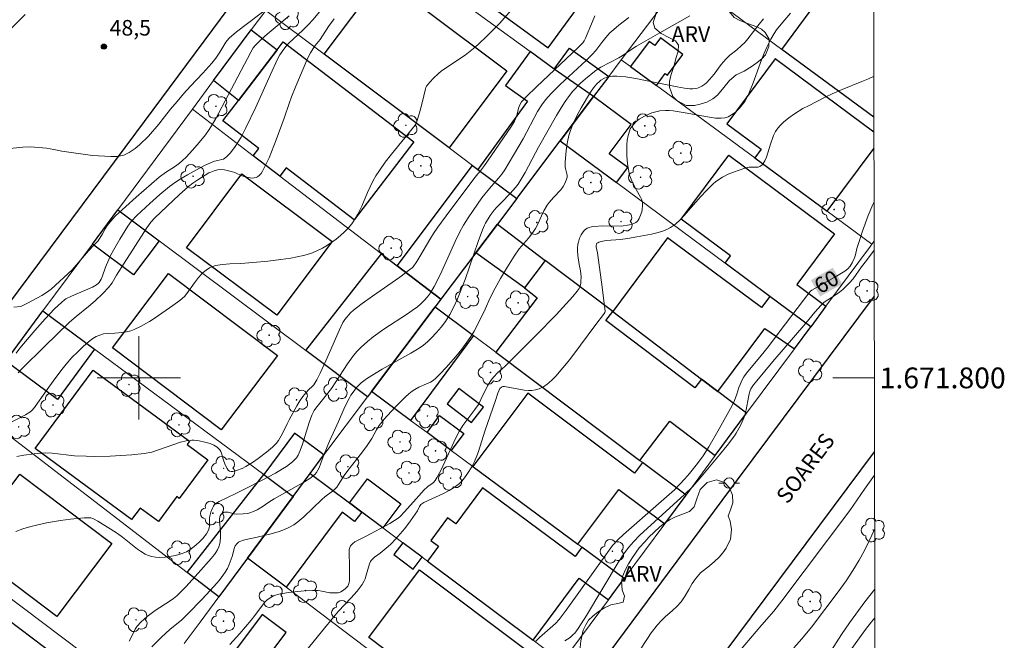
# Model space of a CAD drawing. Units: metres. Extents: x 278772 to 279288, y 1671564 to 1672128.
# Drawn here: x 279189 to 279283, y 1671775 to 1671834 of the extents above; entities that cross this region are included whole.
import ezdxf
from ezdxf.enums import TextEntityAlignment as Align

# ---------------------------------------------------------------- set-up
doc = ezdxf.new("R2010")
doc.units = ezdxf.units.M
doc.header["$MEASUREMENT"] = 0
for name, color, linetype, lineweight, true_color in [('Arvores_Isoladas', 7, 'Continuous', 18, 0x00ff33), ('Curvas_Intermediarias', 7, 'Continuous', 9, 0x783c14), ('Curvas_Mestras', 7, 'Continuous', 20, 0x783c14), ('Pto_Cotado', 7, 'Continuous', 9, 0x783c14), ('Topon_Curvas_Mestras', 7, 'Continuous', 9, 0x783c14), ('Topon_Pto_Cotado', 7, 'Continuous', 9, 0x783c14), ('Topon_Vegetacao', 7, 'Continuous', 9, 0x00ff33), ('Vegetacao', 7, 'Orla8', 9, 0x00ff33)]:
    doc.layers.add(name, color=color, linetype=linetype, lineweight=lineweight, true_color=true_color)
for name, color, linetype, lineweight in [('Edificacoes', 7, 'Continuous', 30), ('Malha_Coordenadas', 7, 'Continuous', 15), ('Muro_Grade', 8, 'Continuous', 20), ('Pavimentacao_Nao_Asfaltica_Mfio', 10, 'Continuous', 30), ('Poste', 7, 'Continuous', 9), ('Topon_Curvas_Mestras_Masc', 255, 'Continuous', 9), ('Topon_de_Vias', 7, 'Continuous', 9)]:
    doc.layers.add(name, color=color, linetype=linetype, lineweight=lineweight)
doc.styles.add('Arial', font='arial.ttf', dxfattribs={"height": 1.5})
doc.styles.get("Standard").update_dxf_attribs({"font": 'arial.ttf'})
doc.linetypes.add('Orla8', pattern='A,6,-0.5,["V",Standard,S=1,R=0,X=-0.5,Y=-1],-0.5,6,-0.5,["V",Standard,S=1,R=0,X=-0.5,Y=-1],-0.5', length=14)

# ---------------------------------------------------------------- blocks, each defined once
blk = doc.blocks.new('Cotas')
at = {"layer": 'Pto_Cotado'}
blk.add_hatch(color=256, dxfattribs=at).paths.add_polyline_path([(0, 0.24, 1), (0, -0.24, 1)])
at = {"layer": 'Pto_Cotado', "lineweight": -3}
blk.add_lwpolyline([(0, -0.24, -1), (0, 0.24, -1)], format="xyb", close=True, dxfattribs=at)
blk = doc.blocks.new('Arvore')
at = {"layer": 'Arvores_Isoladas'}
blk.add_lwpolyline([(-0.718, 0.493, 0.872324), (-0.722, -0.551, 0.862983), (0.284, -0.827, 0.900105), (0.89, 0.029, 0.863155), (0.262, 0.861, 0.882486)], format="xyb", close=True, dxfattribs=at)
blk.add_circle((0, 0), 0.0286, dxfattribs=at)
blk = doc.blocks.new('Poste')
at = {"layer": 'Poste'}
for points in [[(-0.5, 0), (-1, 0)], [(0.5, 0), (1, 0)]]:
    blk.add_lwpolyline(points, dxfattribs=at)
blk.add_lwpolyline([(0, 0.5, 1), (0, -0.5, 1)], format="xyb", close=True, dxfattribs=at)

msp = doc.modelspace()

# ---------------------------------------------------------------- linework, layer by layer
at = {"layer": 'Curvas_Intermediarias', "flags": 128}
for points, elevation in [([(279188.194, 1671802.363), (279188.565, 1671802.857), (279189.991, 1671804.561), (279190.99, 1671805.689), (279191.901, 1671806.629), (279192.576, 1671807.264), (279192.858, 1671807.5), (279192.995, 1671807.593), (279193.522, 1671807.85), (279194.216, 1671808.158), (279195.555, 1671808.711), (279195.928, 1671808.933), (279196.12, 1671809.096), (279196.201, 1671809.188), (279196.379, 1671809.5), (279196.473, 1671809.723), (279196.802, 1671810.65), (279197.108, 1671811.39), (279197.274, 1671811.754), (279197.549, 1671812.278), (279198.16, 1671813.334), (279198.932, 1671814.576), (279199.269, 1671815.042), (279199.812, 1671815.622), (279201.049, 1671816.78), (279202.006, 1671817.633), (279202.935, 1671818.391), (279203.51, 1671818.809), (279204.062, 1671819.163), (279204.675, 1671819.526), (279205.827, 1671820.177), (279206.369, 1671820.458), (279206.82, 1671820.659), (279207.282, 1671820.834), (279207.45, 1671820.881), (279207.972, 1671820.983), (279208.133, 1671821.037), (279208.277, 1671821.117), (279208.468, 1671821.272), (279208.813, 1671821.643), (279209.274, 1671822.262), (279209.562, 1671822.696), (279209.825, 1671823.147), (279210.261, 1671823.97), (279211.246, 1671826.024), (279212.654, 1671829.184), (279213.334, 1671830.646), (279213.553, 1671831.07), (279213.929, 1671831.61), (279214.147, 1671831.893), (279214.407, 1671832.179), (279215.755, 1671833.44), (279216.299, 1671833.985), (279216.717, 1671834.431), (279218.711, 1671836.843)], 51), ([(279212.824, 1671835.88), (279209.402, 1671833.266), (279208.681, 1671832.672), (279208.484, 1671832.455), (279208.357, 1671832.277), (279207.796, 1671831.324), (279207.396, 1671830.744), (279207.002, 1671830.25), (279206.163, 1671829.305), (279204.975, 1671828.044), (279204.306, 1671827.305), (279203.7, 1671826.579), (279203.05, 1671825.834), (279202.457, 1671825.096), (279201.925, 1671824.396), (279200.929, 1671823.244), (279200.049, 1671822.415), (279199.641, 1671822.059), (279199.065, 1671821.657), (279198.55, 1671821.408), (279197.918, 1671821.28), (279197.309, 1671821.278), (279195.546, 1671821.376), (279192.591, 1671821.801), (279191.839, 1671821.958), (279191.119, 1671822.083), (279189.573, 1671822.213), (279188.834, 1671822.193), (279187.308, 1671822.037)], 49), ([(279235.833, 1671835.396), (279234.668, 1671834.085), (279234.232, 1671833.627), (279233.448, 1671832.844), (279232.644, 1671832.083), (279232.175, 1671831.671), (279231.689, 1671831.282), (279231.356, 1671831.04), (279229.67, 1671829.916), (279229.065, 1671829.48), (279228.804, 1671829.268), (279228.314, 1671828.808), (279227.962, 1671828.444), (279227.803, 1671828.253), (279227.661, 1671828.053), (279227.595, 1671827.927), (279227.548, 1671827.792), (279227.245, 1671826.442), (279226.992, 1671825.498), (279226.734, 1671824.665), (279226.572, 1671824.292), (279224.282, 1671821.509), (279223.686, 1671820.733), (279223.121, 1671819.953), (279222.774, 1671819.416), (279222.49, 1671818.901), (279221.985, 1671817.835), (279221.424, 1671816.505), (279221.047, 1671815.751), (279220.773, 1671815.268), (279220.466, 1671814.81), (279220.133, 1671814.41), (279219.767, 1671814.035), (279219.381, 1671813.682), (279218.979, 1671813.348), (279218.557, 1671813.035), (279218.121, 1671812.749), (279217.66, 1671812.48), (279217.183, 1671812.236), (279216.693, 1671812.03), (279216.406, 1671811.93), (279215.82, 1671811.762), (279215.225, 1671811.625), (279214.611, 1671811.505), (279213.656, 1671811.372), (279212.412, 1671811.227), (279210.967, 1671811.089), (279209.809, 1671811.009), (279208.741, 1671810.964), (279208.057, 1671810.901), (279207.587, 1671810.841), (279207.358, 1671810.794), (279206.963, 1671810.659), (279206.793, 1671810.574), (279206.47, 1671810.366), (279206.173, 1671810.127), (279206.021, 1671809.981), (279205.744, 1671809.66), (279205.354, 1671809.149), (279204.615, 1671808.125), (279204.381, 1671807.84), (279204.212, 1671807.674), (279203.938, 1671807.448), (279203.283, 1671806.969), (279201.568, 1671805.776), (279201.029, 1671805.436), (279200.153, 1671804.941), (279199.551, 1671804.653), (279199.243, 1671804.531), (279198.811, 1671804.418), (279198.363, 1671804.357), (279197.693, 1671804.293), (279197.027, 1671804.278), (279196.593, 1671804.225), (279196.242, 1671804.119), (279195.902, 1671803.968), (279195.578, 1671803.79), (279195.316, 1671803.607), (279194.693, 1671803.058), (279194.155, 1671802.548), (279193.572, 1671801.951), (279193.005, 1671801.314), (279192.621, 1671800.834), (279192.031, 1671800.048), (279191.361, 1671799.118), (279190.273, 1671797.56), (279189.97, 1671797.156), (279189.721, 1671796.871), (279189.529, 1671796.713), (279189.102, 1671796.455), (279185.117, 1671794.41)], 53), ([(279189.071, 1671834.928), (279185.342, 1671831.221)], 48), ([(279188.285, 1671792.437), (279188.955, 1671792.567), (279189.93, 1671792.704), (279190.65, 1671792.773), (279190.999, 1671792.788), (279191.673, 1671792.753), (279193.831, 1671792.516), (279194.925, 1671792.46), (279195.785, 1671792.457), (279197.239, 1671792.49), (279198.277, 1671792.54), (279199.312, 1671792.615), (279200.511, 1671792.745), (279201.258, 1671792.861), (279204.001, 1671793.826), (279204.56, 1671793.952), (279204.922, 1671793.997), (279205.102, 1671794.004), (279205.282, 1671793.998), (279205.814, 1671793.938), (279206.344, 1671793.834), (279206.603, 1671793.764), (279206.854, 1671793.681), (279207.198, 1671793.535), (279207.522, 1671793.341), (279207.663, 1671793.224), (279207.782, 1671793.095), (279207.878, 1671792.939), (279207.946, 1671792.762), (279208.098, 1671792.186), (279208.315, 1671791.637), (279208.486, 1671791.281), (279208.59, 1671791.142), (279208.715, 1671791.048), (279208.86, 1671791.007), (279209.03, 1671791.008), (279209.404, 1671791.092), (279209.944, 1671791.289), (279210.293, 1671791.472), (279210.939, 1671791.874), (279211.484, 1671792.252), (279212.272, 1671792.846), (279212.842, 1671793.339), (279213.202, 1671793.706), (279213.415, 1671793.981), (279213.695, 1671794.439), (279213.95, 1671794.92), (279214.263, 1671795.597), (279214.454, 1671795.973), (279215.199, 1671797.319), (279215.475, 1671797.786), (279215.77, 1671798.204), (279216.087, 1671798.589), (279216.317, 1671798.844), (279216.702, 1671799.215), (279216.819, 1671799.346), (279216.92, 1671799.488), (279217.103, 1671799.806), (279217.433, 1671800.467), (279217.969, 1671801.639), (279218.667, 1671803.259), (279219.244, 1671804.544), (279219.625, 1671805.336), (279219.789, 1671805.608), (279220.355, 1671806.247), (279220.643, 1671806.517), (279220.91, 1671806.733), (279221.462, 1671807.145), (279222.469, 1671807.861), (279225.098, 1671809.7), (279226.062, 1671810.413), (279226.268, 1671810.587), (279226.366, 1671810.691), (279226.712, 1671811.176), (279227.023, 1671811.657), (279227.961, 1671813.315), (279228.323, 1671813.884), (279228.749, 1671814.506), (279229.886, 1671816.057), (279232.333, 1671819.288), (279232.58, 1671819.608), (279232.853, 1671819.914), (279233.243, 1671820.427), (279233.881, 1671821.34), (279235.821, 1671824.217), (279236.101, 1671824.672), (279236.223, 1671824.908), (279236.338, 1671825.244), (279236.456, 1671825.772), (279236.508, 1671825.943), (279236.632, 1671826.251), (279236.8, 1671826.534), (279237.226, 1671827.011), (279238.214, 1671827.977), (279242.227, 1671831.755), (279242.678, 1671832.203), (279242.819, 1671832.404), (279242.939, 1671832.663), (279243.599, 1671834.271), (279243.847, 1671834.828)], 54), ([(279199.081, 1671774.699), (279199.323, 1671775.171), (279199.642, 1671775.844), (279199.851, 1671776.146), (279200.231, 1671776.556), (279200.805, 1671777.061), (279201.576, 1671777.621), (279203.027, 1671778.551), (279203.329, 1671778.787), (279203.638, 1671779.06), (279204.508, 1671779.927), (279205.718, 1671781.238), (279206.956, 1671782.629), (279207.264, 1671783.006), (279207.404, 1671783.203), (279207.569, 1671783.476), (279207.704, 1671783.768), (279207.795, 1671784.07), (279207.828, 1671784.27), (279207.853, 1671784.681), (279207.848, 1671785.303), (279207.766, 1671786.207), (279207.764, 1671786.425), (279207.79, 1671786.632), (279207.823, 1671786.732), (279207.955, 1671786.926), (279208.042, 1671787.007), (279208.135, 1671787.067), (279208.23, 1671787.099), (279208.402, 1671787.105), (279208.584, 1671787.076), (279209.158, 1671786.925), (279209.348, 1671786.902), (279210.02, 1671786.918), (279210.464, 1671786.977), (279210.679, 1671787.026), (279211.026, 1671787.153), (279211.36, 1671787.326), (279211.852, 1671787.613), (279212.494, 1671788.049), (279213.023, 1671788.371), (279215.934, 1671790.022), (279216.541, 1671790.404), (279216.805, 1671790.601), (279216.924, 1671790.712), (279217.082, 1671790.906), (279217.213, 1671791.126), (279217.326, 1671791.355), (279217.506, 1671791.787), (279217.83, 1671792.669), (279218.319, 1671793.918), (279219.192, 1671795.817), (279219.701, 1671797.003), (279219.951, 1671797.535), (279220.208, 1671798.024), (279220.392, 1671798.33), (279220.687, 1671798.764), (279220.903, 1671799.035), (279221.13, 1671799.281), (279221.373, 1671799.513), (279221.631, 1671799.725), (279221.995, 1671799.98), (279223.405, 1671800.829), (279225.282, 1671801.906), (279226.139, 1671802.375), (279226.945, 1671802.863), (279227.357, 1671803.141), (279227.745, 1671803.455), (279228.111, 1671803.806), (279228.629, 1671804.364), (279229.07, 1671804.883), (279229.474, 1671805.431), (279229.899, 1671806.11), (279230.274, 1671806.818), (279230.632, 1671807.612), (279231.372, 1671809.455), (279232.621, 1671813.111), (279233.045, 1671814.236), (279233.226, 1671814.681), (279233.32, 1671814.871), (279233.778, 1671815.6), (279234.152, 1671816.127), (279234.382, 1671816.386), (279234.878, 1671816.874), (279235.684, 1671817.719), (279236.206, 1671818.322), (279236.45, 1671818.637), (279236.659, 1671818.94), (279237.137, 1671819.745), (279238.117, 1671821.638), (279238.411, 1671822.172), (279240.15, 1671825.217), (279240.606, 1671825.971), (279240.986, 1671826.562), (279241.385, 1671827.137), (279241.713, 1671827.563), (279242.46, 1671828.336), (279242.922, 1671828.77), (279243.789, 1671829.459), (279244.164, 1671829.726), (279244.423, 1671829.888), (279246.15, 1671830.767), (279246.452, 1671830.957), (279247.285, 1671831.549), (279247.844, 1671831.888), (279250.309, 1671833.3), (279252.981, 1671834.797)], 56), ([(279262.632, 1671835.073), (279261.739, 1671834.016), (279261.306, 1671833.462), (279261.069, 1671833.108), (279260.761, 1671832.563), (279260.396, 1671831.848), (279260.099, 1671831.208), (279259.851, 1671830.581), (279259.053, 1671828.361), (279258.574, 1671827.198), (279258.467, 1671826.978), (279258.245, 1671826.591), (279258.013, 1671826.255), (279257.754, 1671825.943), (279257.314, 1671825.53), (279256.987, 1671825.289), (279256.815, 1671825.188), (279256.638, 1671825.103), (279256.485, 1671825.05), (279256.325, 1671825.014), (279255.989, 1671824.979), (279255.449, 1671824.985), (279255.037, 1671825.033), (279254.11, 1671825.188), (279252.514, 1671825.496), (279251.365, 1671825.687), (279250.989, 1671825.714), (279250.618, 1671825.72), (279250.067, 1671825.673), (279249.694, 1671825.59), (279249.327, 1671825.472), (279248.971, 1671825.329), (279248.617, 1671825.166), (279248.111, 1671824.872), (279247.817, 1671824.64), (279247.549, 1671824.38), (279247.324, 1671824.089), (279247.236, 1671823.933), (279247.151, 1671823.734), (279247.03, 1671823.308), (279246.955, 1671822.866), (279246.908, 1671822.398), (279246.895, 1671821.895), (279246.913, 1671821.392), (279246.982, 1671820.589), (279247.06, 1671820.039), (279247.182, 1671819.502), (279247.26, 1671819.263), (279247.459, 1671818.799), (279247.797, 1671818.115), (279248.24, 1671817.371), (279248.33, 1671817.182), (279248.39, 1671816.986), (279248.418, 1671816.793), (279248.425, 1671816.592), (279248.385, 1671816.182), (279248.344, 1671815.982), (279248.239, 1671815.631), (279248.094, 1671815.311), (279248.001, 1671815.166), (279247.894, 1671815.039), (279247.773, 1671814.939), (279247.589, 1671814.841), (279247.385, 1671814.769), (279247.166, 1671814.716), (279246.354, 1671814.595), (279244.604, 1671814.617), (279243.725, 1671814.554), (279243.506, 1671814.521), (279243.298, 1671814.469), (279243.106, 1671814.392), (279242.968, 1671814.305), (279242.839, 1671814.192), (279242.722, 1671814.06), (279242.522, 1671813.765), (279242.365, 1671813.438), (279242.249, 1671813.06), (279242.21, 1671812.864), (279242.166, 1671812.473), (279242.163, 1671812.241), (279242.201, 1671811.774), (279242.33, 1671810.917), (279242.467, 1671810.299), (279242.506, 1671809.709), (279242.501, 1671809.274), (279242.479, 1671809.062), (279242.437, 1671808.857), (279242.389, 1671808.724), (279242.321, 1671808.596), (279242.146, 1671808.353), (279241.72, 1671807.829), (279240.102, 1671806.07), (279238.153, 1671804.073), (279235.634, 1671801.549), (279235.183, 1671801.11), (279234.499, 1671800.511), (279234.093, 1671800.067), (279233.832, 1671799.736), (279233.503, 1671799.232), (279232.89, 1671797.908), (279232.637, 1671797.431), (279232.31, 1671796.949), (279231.151, 1671795.423), (279230.794, 1671794.84), (279230.539, 1671794.364), (279230.278, 1671793.827), (279229.052, 1671791.168), (279228.683, 1671790.469), (279228.471, 1671790.132), (279228.352, 1671789.977), (279228.155, 1671789.805), (279227.817, 1671789.587), (279227.714, 1671789.504), (279227.432, 1671789.23), (279226.655, 1671788.388), (279225.535, 1671787.112), (279225.116, 1671786.68), (279224.914, 1671786.504), (279224.582, 1671786.281), (279224.12, 1671786.015), (279221.86, 1671784.783), (279221.034, 1671784.372), (279220.771, 1671784.224), (279220.539, 1671784.058), (279220.354, 1671783.864), (279220.271, 1671783.699), (279220.235, 1671783.505), (279220.265, 1671781.631), (279220.247, 1671780.535), (279220.214, 1671780.323), (279220.153, 1671780.126), (279220.077, 1671779.985), (279219.973, 1671779.85), (279219.85, 1671779.726), (279219.568, 1671779.516), (279219.424, 1671779.435), (279219.294, 1671779.383), (279219.153, 1671779.349), (279218.854, 1671779.322), (279218.365, 1671779.347), (279217.603, 1671779.508), (279217.236, 1671779.55), (279216.707, 1671779.56), (279215.882, 1671779.521), (279214.39, 1671779.363), (279213.844, 1671779.286), (279213.577, 1671779.232), (279213.136, 1671779.103), (279212.96, 1671779.031), (279212.622, 1671778.853), (279212.313, 1671778.637), (279212.071, 1671778.396), (279211.149, 1671777.148), (279210.785, 1671776.693), (279209.7, 1671775.431), (279208.734, 1671774.381)], 58), ([(279218.776, 1671834.537), (279218.224, 1671833.799), (279217.422, 1671832.548), (279216.953, 1671831.951), (279216.768, 1671831.684), (279216.492, 1671831.243), (279216.253, 1671830.788), (279215.101, 1671828.057), (279214.687, 1671827.033), (279214.439, 1671826.372), (279213.963, 1671824.987), (279213.195, 1671822.891), (279212.518, 1671821.15), (279212.25, 1671820.577), (279211.887, 1671819.88), (279211.747, 1671819.665), (279211.592, 1671819.477), (279211.418, 1671819.328), (279211.269, 1671819.259), (279211.096, 1671819.224), (279210.908, 1671819.217), (279210.52, 1671819.259), (279210.113, 1671819.355), (279209.891, 1671819.441), (279209.233, 1671819.742), (279209.008, 1671819.821), (279208.632, 1671819.924), (279208.248, 1671820), (279207.865, 1671820.026), (279207.548, 1671819.992), (279207.233, 1671819.91), (279206.93, 1671819.795), (279206.74, 1671819.707), (279206.372, 1671819.5), (279205.674, 1671819.056), (279205.2, 1671818.732), (279204.765, 1671818.403), (279203.874, 1671817.609), (279201.531, 1671815.38), (279201.154, 1671814.964), (279200.779, 1671814.441), (279198.585, 1671811.016), (279197.866, 1671809.866), (279197.432, 1671809.125), (279197.083, 1671808.68), (279196.536, 1671808.105), (279195.808, 1671807.423), (279195.164, 1671806.867), (279193.972, 1671805.917), (279193.341, 1671805.349), (279190.935, 1671803.024), (279188.771, 1671800.9), (279188.386, 1671800.493)], 52), ([(279201.255, 1671774.14), (279202.168, 1671775.058), (279202.995, 1671775.8), (279204.118, 1671776.741), (279204.678, 1671777.275), (279206.085, 1671778.717), (279206.868, 1671779.553), (279207.514, 1671780.27), (279207.736, 1671780.533), (279208.082, 1671780.994), (279208.312, 1671781.327), (279208.515, 1671781.674), (279208.686, 1671782.051), (279208.967, 1671782.837), (279209.193, 1671783.694), (279209.265, 1671783.848), (279209.407, 1671784.04), (279209.594, 1671784.204), (279209.697, 1671784.27), (279210.053, 1671784.407), (279210.31, 1671784.475), (279211.369, 1671784.688), (279212.724, 1671784.999), (279213.5, 1671785.234), (279214.002, 1671785.415), (279214.484, 1671785.634), (279214.902, 1671785.884), (279215.299, 1671786.172), (279215.867, 1671786.639), (279217.58, 1671788.308), (279217.892, 1671788.574), (279218.615, 1671789.104), (279218.867, 1671789.323), (279219.021, 1671789.482), (279219.206, 1671789.737), (279219.738, 1671790.619), (279220.084, 1671791.082), (279221.416, 1671792.767), (279221.946, 1671793.49), (279222.385, 1671794.16), (279222.861, 1671795.005), (279223.118, 1671795.414), (279223.599, 1671796.026), (279224.623, 1671797.168), (279225.634, 1671798.181), (279225.969, 1671798.484), (279226.263, 1671798.72), (279226.516, 1671798.889), (279226.914, 1671799.113), (279227.666, 1671799.425), (279228.032, 1671799.598), (279228.28, 1671799.757), (279228.514, 1671799.939), (279228.997, 1671800.414), (279229.513, 1671800.976), (279230.463, 1671802.071), (279231.041, 1671802.769), (279231.701, 1671803.65), (279231.978, 1671804.063), (279232.234, 1671804.488), (279232.713, 1671805.407), (279233.29, 1671806.61), (279233.786, 1671807.692), (279234.243, 1671808.613), (279234.758, 1671809.544), (279235.448, 1671810.684), (279236.081, 1671811.69), (279236.563, 1671812.395), (279237.443, 1671813.434), (279237.865, 1671813.992), (279238.128, 1671814.377), (279238.352, 1671814.767), (279238.706, 1671815.569), (279238.936, 1671816.049), (279239.242, 1671816.593), (279239.435, 1671816.857), (279239.86, 1671817.358), (279240.56, 1671818.097), (279240.785, 1671818.416), (279240.98, 1671818.753), (279241.122, 1671819.104), (279241.161, 1671819.282), (279241.165, 1671819.448), (279241.139, 1671819.617), (279241.001, 1671820.135), (279240.977, 1671820.308), (279240.974, 1671820.707), (279241.037, 1671821.509), (279241.106, 1671822.106), (279241.207, 1671822.698), (279241.349, 1671823.306), (279241.467, 1671823.705), (279241.624, 1671824.133), (279241.821, 1671824.59), (279242.146, 1671825.263), (279242.517, 1671825.954), (279243.421, 1671827.476), (279243.701, 1671827.879), (279244.03, 1671828.276), (279244.277, 1671828.511), (279244.411, 1671828.612), (279244.692, 1671828.781), (279244.997, 1671828.913), (279245.313, 1671828.995), (279245.52, 1671829.018), (279245.944, 1671829.019), (279246.827, 1671828.938), (279247.789, 1671828.785), (279248.88, 1671828.578), (279251.763, 1671827.978), (279252.454, 1671827.854), (279252.972, 1671827.797), (279253.261, 1671827.791), (279253.54, 1671827.828), (279253.691, 1671827.87), (279253.99, 1671827.989), (279254.134, 1671828.064), (279254.399, 1671828.241), (279254.563, 1671828.381), (279254.866, 1671828.696), (279255.29, 1671829.204), (279255.98, 1671830.138), (279256.423, 1671830.66), (279256.82, 1671831.041), (279257.479, 1671831.559), (279257.904, 1671831.927), (279258.286, 1671832.294), (279258.558, 1671832.602), (279259.646, 1671834.02), (279260.044, 1671834.508)], 57), ([(279270.658, 1671828.989), (279270.62, 1671828.97), (279270.143, 1671828.755), (279269.496, 1671828.483), (279267.614, 1671827.734), (279266.648, 1671827.313), (279265.985, 1671827.001), (279264.359, 1671826.173), (279263.842, 1671825.891), (279263.027, 1671825.379), (279262.478, 1671824.997), (279261.959, 1671824.583), (279261.68, 1671824.309), (279261.431, 1671824.002), (279261.215, 1671823.676), (279261.021, 1671823.292), (279260.712, 1671822.479), (279260.333, 1671821.226), (279260.168, 1671820.858), (279260.004, 1671820.599), (279259.907, 1671820.485), (279259.801, 1671820.389), (279259.685, 1671820.319), (279259.53, 1671820.271), (279259.359, 1671820.254), (279258.813, 1671820.264), (279258.636, 1671820.246), (279258.261, 1671820.159), (279257.707, 1671819.984), (279257.166, 1671819.792), (279256.64, 1671819.575), (279256.108, 1671819.296), (279255.756, 1671819.08), (279255.425, 1671818.838), (279255.208, 1671818.653), (279254.591, 1671818.055), (279253.985, 1671817.41), (279252.425, 1671815.615), (279252.053, 1671815.213), (279251.577, 1671814.779), (279251.12, 1671814.456), (279250.818, 1671814.289), (279250.364, 1671814.111), (279249.792, 1671813.95), (279249.266, 1671813.83), (279247.869, 1671813.555), (279246.963, 1671813.396), (279246.316, 1671813.313), (279244.935, 1671813.199), (279244.596, 1671813.148), (279244.234, 1671813.053), (279244.124, 1671813.002), (279244.036, 1671812.939), (279243.979, 1671812.863), (279243.95, 1671812.746), (279243.953, 1671812.612), (279244.077, 1671812.013), (279244.524, 1671808.728), (279244.815, 1671806.378), (279244.798, 1671806.29), (279244.662, 1671806.092), (279243.916, 1671805.121), (279242.459, 1671803.142), (279241.427, 1671801.772), (279240.072, 1671800.172), (279239.756, 1671799.838), (279239.426, 1671799.521), (279239.26, 1671799.383), (279238.89, 1671799.145), (279238.492, 1671798.958), (279238.13, 1671798.838), (279237.792, 1671798.79), (279237.447, 1671798.783), (279237.052, 1671798.813), (279235.156, 1671799.175), (279234.987, 1671799.168), (279234.849, 1671799.11), (279234.713, 1671798.966), (279234.607, 1671798.771), (279234.522, 1671798.542), (279234.299, 1671797.815), (279233.276, 1671794.865), (279232.643, 1671792.917), (279232.492, 1671792.5), (279232.264, 1671791.966), (279231.996, 1671791.452), (279231.598, 1671790.809), (279231.306, 1671790.399), (279231.045, 1671790.083), (279230.813, 1671789.86), (279230.434, 1671789.56), (279230.14, 1671789.363), (279229.834, 1671789.183), (279229.285, 1671788.894), (279227.403, 1671788.01), (279227.103, 1671787.812), (279227.031, 1671787.732), (279226.976, 1671787.636), (279226.789, 1671787.213), (279226.13, 1671786.26), (279225.556, 1671785.53), (279224.682, 1671784.51), (279224.241, 1671784.041), (279223.961, 1671783.784), (279223.201, 1671783.159), (279222.661, 1671782.756), (279222.345, 1671782.454), (279222.273, 1671782.353), (279222.169, 1671782.121), (279221.999, 1671781.569), (279221.867, 1671781.021), (279221.746, 1671780.671), (279221.659, 1671780.491), (279221.454, 1671780.143), (279220.995, 1671779.499), (279220.385, 1671778.807), (279219.199, 1671777.561), (279218.878, 1671777.193), (279217.552, 1671775.598), (279214.598, 1671771.969)], 59), ([(279240.95, 1671774.718), (279241.458, 1671775.052), (279241.766, 1671775.319), (279241.905, 1671775.464), (279242.241, 1671775.901), (279243.039, 1671777.162), (279246.091, 1671782.264), (279246.684, 1671783.165), (279247.102, 1671783.719), (279247.549, 1671784.241), (279248.173, 1671784.88), (279252.456, 1671788.778), (279253.229, 1671789.524), (279253.907, 1671790.302), (279255.814, 1671792.59), (279256.549, 1671793.508), (279257.256, 1671794.444), (279257.418, 1671794.692), (279257.837, 1671795.429), (279258.012, 1671795.781), (279258.193, 1671796.235), (279258.292, 1671796.546), (279258.386, 1671796.914), (279258.622, 1671798.147), (279258.672, 1671798.483), (279258.757, 1671798.802), (279258.831, 1671798.946), (279259.102, 1671799.342), (279259.397, 1671799.727), (279260.946, 1671801.564), (279264.122, 1671805.276), (279264.977, 1671806.311), (279265.579, 1671806.996), (279265.837, 1671807.238), (279265.966, 1671807.334), (279266.664, 1671807.748), (279267.364, 1671808.231), (279267.689, 1671808.5), (279267.985, 1671808.809), (279268.294, 1671809.117), (279268.653, 1671809.535), (279269.482, 1671810.689), (279269.959, 1671811.304), (279270.69, 1671812.286)], 61), ([(279256.076, 1671771.778), (279259.9, 1671776.268), (279261.048, 1671777.587), (279261.811, 1671778.553), (279268.341, 1671787.253), (279269.757, 1671789.3), (279270.73, 1671790.659)], 62), ([(279270.74, 1671785.478), (279270.179, 1671784.281), (279269.755, 1671783.408), (279269.243, 1671782.465), (279268.651, 1671781.488), (279268.002, 1671780.501), (279267.219, 1671779.419), (279264.647, 1671776.038), (279263.746, 1671774.915), (279262.969, 1671774.06)], 63), ([(279270.751, 1671779.7), (279269.802, 1671778.485), (279268.305, 1671776.462), (279267.545, 1671775.34), (279266.292, 1671773.36)], 64)]:
    msp.add_lwpolyline(points, dxfattribs=dict(at, elevation=elevation))
at = {"layer": 'Curvas_Mestras', "flags": 128}
for points, elevation in [([(279214.44, 1671834.801), (279212.347, 1671833.061), (279211.784, 1671832.553), (279211.187, 1671831.975), (279211.004, 1671831.741), (279210.757, 1671831.31), (279208.602, 1671827.182), (279207.402, 1671824.953), (279207.085, 1671824.411), (279206.751, 1671823.891), (279206.399, 1671823.382), (279206.126, 1671823.022), (279205.61, 1671822.4), (279205.139, 1671821.867), (279204.57, 1671821.263), (279204.154, 1671820.866), (279203.906, 1671820.659), (279203.519, 1671820.368), (279202.569, 1671819.765), (279201.947, 1671819.307), (279199.744, 1671817.373), (279197.773, 1671815.58), (279197.295, 1671815.066), (279196.972, 1671814.655), (279196.772, 1671814.336), (279196.495, 1671813.841), (279196.075, 1671813.174), (279195.666, 1671812.766), (279195.165, 1671812.212), (279194.596, 1671811.537), (279193.593, 1671810.404), (279191.575, 1671808.544), (279191.11, 1671808.206), (279190.664, 1671807.926), (279189.288, 1671807.173), (279188.656, 1671806.879), (279187.999, 1671806.801)], 50), ([(279247.109, 1671834.645), (279246.153, 1671833.903), (279245.668, 1671833.506), (279245.29, 1671833.162), (279244.884, 1671832.719), (279244.51, 1671832.258), (279243.946, 1671831.474), (279243.59, 1671831.083), (279243.006, 1671830.514), (279240.499, 1671828.199), (279239.642, 1671827.342), (279239.105, 1671826.741), (279238.744, 1671826.253), (279238.335, 1671825.611), (279236.959, 1671822.998), (279236.022, 1671821.403), (279235.17, 1671819.998), (279234.888, 1671819.586), (279234.586, 1671819.19), (279233.71, 1671818.221), (279232.973, 1671817.304), (279232.129, 1671816.111), (279231.657, 1671815.402), (279231.208, 1671814.679), (279230.862, 1671814.044), (279230.405, 1671813.103), (279229.14, 1671810.262), (279228.821, 1671809.584), (279228.4, 1671808.775), (279228.024, 1671808.192), (279227.734, 1671807.807), (279227.422, 1671807.439), (279227.109, 1671807.12), (279226.792, 1671806.849), (279226.29, 1671806.472), (279225.837, 1671806.155), (279223.549, 1671804.674), (279222.537, 1671803.96), (279221.974, 1671803.498), (279221.37, 1671802.948), (279220.985, 1671802.565), (279220.622, 1671802.146), (279220.048, 1671801.36), (279218.948, 1671799.619), (279218.518, 1671798.987), (279218.051, 1671798.378), (279217.256, 1671797.426), (279217.01, 1671797.102), (279216.862, 1671796.876), (279216.641, 1671796.419), (279216.378, 1671795.713), (279215.729, 1671793.632), (279215.515, 1671793.033), (279215.323, 1671792.585), (279215.155, 1671792.317), (279215.037, 1671792.18), (279214.77, 1671791.928), (279214.208, 1671791.496), (279213.816, 1671791.247), (279213.128, 1671790.855), (279211.8, 1671790.143), (279210.337, 1671789.385), (279209.333, 1671788.882), (279207.715, 1671788.13), (279207.402, 1671787.936), (279207.276, 1671787.814), (279207.166, 1671787.658), (279207.075, 1671787.483), (279206.936, 1671787.099), (279206.837, 1671786.706), (279206.809, 1671786.523), (279206.795, 1671785.772), (279206.768, 1671785.59), (279206.693, 1671785.352), (279206.514, 1671785.018), (279206.144, 1671784.564), (279205.82, 1671784.23), (279205.478, 1671783.917), (279205.196, 1671783.684), (279204.897, 1671783.471), (279204.582, 1671783.29), (279204.413, 1671783.212), (279204.061, 1671783.083), (279203.517, 1671782.934), (279202.935, 1671782.815), (279202.542, 1671782.765), (279201.973, 1671782.74), (279201.599, 1671782.756), (279201.235, 1671782.815), (279200.912, 1671782.92), (279200.599, 1671783.067), (279200.148, 1671783.332), (279199.858, 1671783.545), (279198.436, 1671784.679), (279197.95, 1671785.03), (279197.256, 1671785.496), (279196.063, 1671786.222), (279195.627, 1671786.457), (279195.377, 1671786.548), (279195.126, 1671786.557), (279194.75, 1671786.538), (279193.42, 1671786.414), (279192.459, 1671786.293), (279191.114, 1671786.068), (279189.608, 1671785.714), (279188.835, 1671785.483), (279188.191, 1671785.244)], 55), ([(279270.681, 1671816.916), (279270.556, 1671816.686), (279270.115, 1671815.608), (279269.569, 1671814.116), (279269.262, 1671813.199), (279269.024, 1671812.437), (279268.888, 1671811.833), (279268.797, 1671811.541), (279268.572, 1671811.052), (279268.384, 1671810.75), (279268.151, 1671810.492), (279267.867, 1671810.278), (279267.058, 1671809.783), (279264.702, 1671808.441), (279264.552, 1671808.327), (279264.39, 1671808.134), (279261.661, 1671804.52), (279260.519, 1671803.032), (279259.833, 1671802.163), (279258.403, 1671800.45), (279258.153, 1671800.103), (279257.994, 1671799.814), (279257.8, 1671799.355), (279257.692, 1671799.073), (279257.484, 1671798.423), (279257.253, 1671797.826), (279257.122, 1671797.535), (279256.88, 1671797.07), (279255.773, 1671795.088), (279254.794, 1671793.387), (279254.24, 1671792.523), (279253.696, 1671791.773), (279252.933, 1671790.818), (279252.496, 1671790.306), (279251.482, 1671789.252), (279249.97, 1671787.899), (279246.579, 1671784.934), (279246.078, 1671784.462), (279245.541, 1671783.901), (279241.077, 1671777.678), (279240.403, 1671776.768), (279240.043, 1671776.373), (279238.5, 1671775.031), (279238.164, 1671774.691)], 60), ([(279268.132, 1671773.413), (279269.866, 1671775.801), (279270.445, 1671776.542), (279270.756, 1671776.928)], 65)]:
    msp.add_lwpolyline(points, dxfattribs=dict(at, elevation=elevation))
at = {"layer": 'Edificacoes', "flags": 128}
for points in [[(279237.669, 1671846.114), (279228.688, 1671852.692), (279225.276, 1671848.034), (279225.39, 1671846.278), (279228.18, 1671844.234), (279226.118, 1671841.419), (279239.338, 1671831.737), (279244.349, 1671838.578), (279236.409, 1671844.394)], [(279221.841, 1671836.504), (279221.408, 1671836.829), (279220.668, 1671837.383), (279221.588, 1671838.612), (279220.55, 1671839.39), (279222.688, 1671842.243), (279229.467, 1671837.311), (279228.297, 1671835.747), (279227.911, 1671836.037), (279227.463, 1671835.439), (279235.361, 1671829.522), (279229.819, 1671822.124), (279217.809, 1671831.121)], [(279210.79, 1671833.467), (279213.298, 1671831.542), (279209.581, 1671826.687), (279207.173, 1671828.58)], [(279213.56, 1671819.41), (279211.004, 1671821.367), (279211.527, 1671822.05), (279208.062, 1671824.703), (279209.581, 1671826.687), (279213.298, 1671831.542), (279213.886, 1671832.311), (279226.447, 1671822.695), (279220.7, 1671815.189), (279214.161, 1671820.195)], [(279247.262, 1671829.937), (279249.748, 1671828.108), (279250.607, 1671829.274), (279250.834, 1671829.106), (279252.307, 1671831.109), (279250.153, 1671832.694), (279249.604, 1671831.947), (279249.044, 1671832.359)], [(279236.336, 1671817.242), (279240.518, 1671822.798), (279243.721, 1671827.051), (279239.935, 1671829.694), (279237.608, 1671831.387), (279235.237, 1671828.129), (279237.347, 1671826.593), (279232.587, 1671820.051)], [(279243.721, 1671827.051), (279239.935, 1671829.694), (279241.403, 1671831.712), (279245.168, 1671828.973)], [(279240.518, 1671822.798), (279245.932, 1671818.774), (279247.003, 1671820.216), (279245.216, 1671821.544), (279247.32, 1671824.376), (279243.721, 1671827.051)], [(279264.587, 1671804.91), (279260.643, 1671807.841), (279256.364, 1671811.021), (279256.887, 1671811.725), (279252.133, 1671815.258), (279256.704, 1671821.408), (279266.877, 1671813.847), (279263.252, 1671808.97), (279266.053, 1671806.888)], [(279209.894, 1671819.625), (279218.574, 1671813.128), (279213.257, 1671806.023), (279204.577, 1671812.52)], [(279224.818, 1671810.79), (279232.077, 1671820.433), (279232.587, 1671820.051), (279236.336, 1671817.242), (279234.479, 1671814.776), (279232.407, 1671812.023), (279229.043, 1671807.556)], [(279197.977, 1671816.153), (279201.948, 1671813.18), (279199.502, 1671809.912), (279195.549, 1671812.871)], [(279237.058, 1671808.644), (279232.407, 1671812.023), (279234.479, 1671814.776), (279239.068, 1671811.293)], [(279259.843, 1671806.765), (279250.823, 1671813.469), (279245.55, 1671806.373), (279254.097, 1671799.886), (279255.67, 1671798.691), (279260.184, 1671804.755), (279263.029, 1671802.807), (279264.587, 1671804.91), (279260.643, 1671807.841)], [(279228.494, 1671806.826), (279222.368, 1671798.689), (279221.985, 1671798.18), (279216.047, 1671802.625), (279223.332, 1671811.928), (279224.818, 1671810.79), (279229.043, 1671807.556)], [(279258.428, 1671796.598), (279255.67, 1671798.691), (279254.097, 1671799.886), (279253.451, 1671799.036), (279244.904, 1671805.523), (279245.55, 1671806.373), (279239.068, 1671811.293), (279237.058, 1671808.644), (279238.293, 1671807.706), (279234.311, 1671802.46), (279248.17, 1671792.059), (279251.046, 1671795.841), (279255.411, 1671792.528)], [(279207.918, 1671794.999), (279197.458, 1671802.882), (279202.854, 1671810.042), (279213.317, 1671802.164)], [(279190.786, 1671806.435), (279195.751, 1671802.755), (279192.172, 1671797.926), (279187.21, 1671801.603)], [(279228.494, 1671806.826), (279232.162, 1671804.072), (279226.12, 1671795.913), (279222.368, 1671798.689)], [(279199.307, 1671786.377), (279190.045, 1671793.197), (279195.599, 1671800.74), (279204.874, 1671793.911), (279204.643, 1671793.598), (279206.634, 1671792.133), (279203.888, 1671788.403), (279203.639, 1671788.586), (279201.88, 1671786.196), (279200.125, 1671787.489)], [(279233.121, 1671797.185), (279230.767, 1671798.992), (279229.633, 1671797.515), (279231.988, 1671795.708)], [(279252.6, 1671788.735), (279248.423, 1671791.869), (279247.646, 1671790.835), (279237.396, 1671798.527), (279232.109, 1671791.482), (279242.199, 1671784.016), (279246.144, 1671789.271), (279250.548, 1671785.966)], [(279230.021, 1671793.027), (279227.704, 1671794.741), (279228.913, 1671796.375), (279231.23, 1671794.661)], [(279216.462, 1671790.814), (279217.789, 1671792.607), (279214.958, 1671794.701), (279212.005, 1671790.708), (279214.834, 1671788.612)], [(279192.114, 1671777.052), (279183.273, 1671783.72), (279188.575, 1671790.75), (279197.417, 1671784.082)], [(279210.444, 1671782.677), (279207.686, 1671778.948), (279204.642, 1671781.288), (279212.005, 1671790.708), (279214.834, 1671788.612)], [(279210.444, 1671782.677), (279214.834, 1671788.612), (279216.462, 1671790.814), (279220.249, 1671787.98), (279221.424, 1671787.101), (279220.745, 1671786.194), (279219.554, 1671787.085), (279214.155, 1671779.869)], [(279220.249, 1671787.98), (279221.977, 1671790.288), (279225.189, 1671787.883), (279223.462, 1671785.575), (279221.424, 1671787.101)], [(279246.658, 1671780.716), (279242.599, 1671783.719), (279241.947, 1671782.839), (279233.027, 1671789.439), (279230.458, 1671785.967), (279229.672, 1671786.548), (279228.061, 1671784.371), (279228.802, 1671783.822), (279227.734, 1671782.378), (279237.899, 1671774.772), (279242.328, 1671780.757), (279245.144, 1671778.674)], [(279227.236, 1671782.752), (279225.363, 1671784.153), (279224.511, 1671783.014), (279226.384, 1671781.614)], [(279187.83, 1671765.096), (279175.96, 1671774.074), (279181.422, 1671781.295), (279193.292, 1671772.317)], [(279229.982, 1671768.492), (279226.522, 1671771.094), (279226.815, 1671771.483), (279222.101, 1671775.028), (279226.993, 1671781.533), (279237.263, 1671773.811), (279232.402, 1671767.347), (279230.306, 1671768.923)], [(279210.17, 1671770.195), (279214.163, 1671775.537), (279211.857, 1671777.26), (279207.85, 1671771.9), (279208.139, 1671771.688)]]:
    msp.add_lwpolyline(points, close=True, dxfattribs=at)
for points in [[(279270.666, 1671825.059), (279261.807, 1671831.577), (279267.154, 1671838.843)], [(279270.668, 1671823.62), (279261.156, 1671830.688), (279256.512, 1671824.437), (279259.815, 1671821.983), (279259.209, 1671821.147), (279266.165, 1671816.029)], [(279266.165, 1671816.029), (279270.671, 1671822.083)]]:
    msp.add_lwpolyline(points, dxfattribs=at)
at = {"layer": 'Malha_Coordenadas', "flags": 128}
msp.add_lwpolyline([(278788.012, 1672123.124), (279270.103, 1672124.041), (279271.146, 1671569.774), (278789.078, 1671568.857), (278788.012, 1672123.124)], close=True, dxfattribs=at)
for points in [[(279271.146, 1671569.774), (279270.103, 1672124.041)], [(279200, 1671804), (279200, 1671796)], [(279204, 1671800), (279196, 1671800)], [(279270.713, 1671800), (279266.713, 1671800)]]:
    msp.add_lwpolyline(points, dxfattribs=at)
at = {"layer": 'Muro_Grade', "flags": 128}
for points in [[(279243.721, 1671827.051), (279239.935, 1671829.694), (279237.608, 1671831.387), (279229.467, 1671837.311), (279222.688, 1671842.243), (279219.312, 1671844.698)], [(279270.666, 1671825.059), (279261.807, 1671831.577), (279257.124, 1671835.023), (279252.381, 1671838.513)], [(279250.835, 1671836.47), (279246.381, 1671830.585)], [(279205.151, 1671825.847), (279207.173, 1671828.58), (279210.79, 1671833.467), (279212.199, 1671835.324)], [(279236.336, 1671817.242), (279232.587, 1671820.051), (279232.077, 1671820.433), (279229.819, 1671822.124), (279217.809, 1671831.121), (279212.199, 1671835.324)], [(279243.721, 1671827.051), (279245.168, 1671828.973), (279246.381, 1671830.585)], [(279270.477, 1671812.857), (279266.165, 1671816.029), (279259.209, 1671821.147), (279249.748, 1671828.108), (279247.262, 1671829.937), (279246.381, 1671830.585)], [(279243.721, 1671827.051), (279240.518, 1671822.798)], [(279205.151, 1671825.847), (279197.977, 1671816.153)], [(279205.151, 1671825.847), (279211.004, 1671821.367), (279213.56, 1671819.41), (279223.332, 1671811.928), (279224.818, 1671810.79), (279229.043, 1671807.556)], [(279240.518, 1671822.798), (279236.336, 1671817.242)], [(279240.518, 1671822.798), (279245.932, 1671818.774), (279256.364, 1671811.021), (279260.643, 1671807.841), (279264.587, 1671804.91)], [(279236.336, 1671817.242), (279234.479, 1671814.776)], [(279190.786, 1671806.435), (279195.549, 1671812.871), (279197.977, 1671816.153)], [(279197.977, 1671816.153), (279201.948, 1671813.18), (279216.047, 1671802.625), (279221.985, 1671798.18)], [(279229.043, 1671807.556), (279232.407, 1671812.023), (279234.479, 1671814.776)], [(279234.479, 1671814.776), (279239.068, 1671811.293), (279245.55, 1671806.373), (279254.097, 1671799.886), (279255.67, 1671798.691), (279258.428, 1671796.598)], [(279270.477, 1671812.857), (279270.688, 1671813.141)], [(279264.587, 1671804.91), (279266.053, 1671806.888), (279270.325, 1671812.652), (279270.477, 1671812.857)], [(279229.043, 1671807.556), (279228.494, 1671806.826)], [(279190.786, 1671806.435), (279187.21, 1671801.603), (279183.946, 1671797.192)], [(279190.786, 1671806.435), (279195.751, 1671802.755), (279212.005, 1671790.708), (279214.834, 1671788.612)], [(279228.494, 1671806.826), (279222.368, 1671798.689)], [(279228.494, 1671806.826), (279232.162, 1671804.072), (279234.311, 1671802.46), (279248.17, 1671792.059), (279248.423, 1671791.869), (279252.6, 1671788.735)], [(279258.428, 1671796.598), (279263.029, 1671802.807), (279264.587, 1671804.91)], [(279221.985, 1671798.18), (279217.789, 1671792.607), (279216.462, 1671790.814)], [(279222.368, 1671798.689), (279221.985, 1671798.18)], [(279222.368, 1671798.689), (279226.12, 1671795.913), (279227.704, 1671794.741), (279230.021, 1671793.027), (279232.109, 1671791.482), (279242.199, 1671784.016), (279242.599, 1671783.719), (279246.658, 1671780.716)], [(279207.686, 1671778.948), (279204.642, 1671781.288), (279183.946, 1671797.192)], [(279252.6, 1671788.735), (279255.411, 1671792.528), (279258.428, 1671796.598)], [(279216.462, 1671790.814), (279214.834, 1671788.612)], [(279216.462, 1671790.814), (279220.249, 1671787.98), (279221.424, 1671787.101), (279223.462, 1671785.575), (279225.363, 1671784.153), (279227.236, 1671782.752), (279227.734, 1671782.378), (279237.899, 1671774.772), (279240.7, 1671772.676)], [(279214.834, 1671788.612), (279210.444, 1671782.677)], [(279246.658, 1671780.716), (279250.548, 1671785.966), (279252.6, 1671788.735)], [(279200.38, 1671769.211), (279181.056, 1671783.769), (279176.533, 1671787.177)], [(279210.444, 1671782.677), (279207.686, 1671778.948)], [(279210.444, 1671782.677), (279214.155, 1671779.869), (279230.548, 1671767.467), (279234.556, 1671764.435)], [(279240.7, 1671772.676), (279245.144, 1671778.674), (279246.658, 1671780.716)], [(279207.686, 1671778.948), (279205.882, 1671776.51), (279204.347, 1671774.474)]]:
    msp.add_lwpolyline(points, dxfattribs=at)
at = {"layer": 'Pavimentacao_Nao_Asfaltica_Mfio', "flags": 128}
for points in [[(279131.969, 1671726.214), (279131.702, 1671727.963), (279131.703, 1671729.757), (279132.076, 1671731.464), (279132.487, 1671732.725), (279133.001, 1671733.719), (279133.803, 1671735.087), (279142.99, 1671747.686), (279156.136, 1671764.834), (279183.258, 1671801.49), (279199.705, 1671823.534), (279210.358, 1671837.893), (279223.776, 1671855.902), (279238.219, 1671875.154), (279253.681, 1671895.807), (279263.81, 1671909.539), (279270.49, 1671918.538)], [(279270.698, 1671807.85), (279257.509, 1671790.194), (279232.944, 1671757.064), (279216.652, 1671735.025), (279206.259, 1671721.265), (279186.805, 1671695.103), (279185.649, 1671694.041), (279184.504, 1671693.275), (279183.276, 1671692.663), (279180.917, 1671691.84), (279179.347, 1671691.635), (279177.974, 1671691.682), (279176.499, 1671691.87), (279175.384, 1671692.154), (279135.775, 1671720.037), (279134.444, 1671721.234), (279133.794, 1671722.19), (279133.028, 1671723.514), (279132.468, 1671724.732), (279131.969, 1671726.214)], [(279256.146, 1671727.347), (279219.36, 1671708.185), (279217.923, 1671707.884), (279216.386, 1671707.845), (279215.106, 1671708.103), (279214.288, 1671708.516), (279213.308, 1671709.329), (279212.489, 1671710.274), (279212.179, 1671711.251), (279212.049, 1671712.605), (279212.139, 1671713.918), (279212.677, 1671715.026), (279227.219, 1671734.55), (279256.27, 1671773.494), (279270.726, 1671792.902)]]:
    msp.add_lwpolyline(points, dxfattribs=at)
at = {"layer": 'Topon_Curvas_Mestras_Masc'}
msp.add_solid([(279265.492, 1671807.825, 60), (279267.608, 1671809.031, 60), (279264.599, 1671809.394, 60), (279266.714, 1671810.6, 60)], dxfattribs=at)
msp.add_solid([(279265.492, 1671807.825, 60), (279267.608, 1671809.031, 60), (279264.599, 1671809.394, 60), (279266.714, 1671810.6, 60)], dxfattribs=at)
at = {"layer": 'Vegetacao', "flags": 128}
for points in [[(279249.853, 1671835.868), (279249.886, 1671836.129), (279250.205, 1671836.756), (279250.598, 1671837.188), (279251.038, 1671837.66), (279251.466, 1671838.045), (279252.139, 1671838.364), (279252.704, 1671838.554), (279253.331, 1671838.782), (279253.915, 1671838.916), (279254.552, 1671838.738), (279255.138, 1671838.236), (279255.662, 1671837.495), (279255.936, 1671837.017), (279256.18, 1671836.534), (279256.427, 1671835.871), (279256.783, 1671835.211), (279257.228, 1671834.662), (279257.776, 1671834.361), (279258.504, 1671834.067), (279259.399, 1671833.767), (279259.85, 1671833.532), (279260.224, 1671833.219), (279260.586, 1671832.571), (279260.566, 1671831.857), (279260.242, 1671831.061), (279259.895, 1671830.67), (279259.445, 1671830.314), (279258.974, 1671829.967), (279258.202, 1671829.477), (279257.407, 1671829.13), (279256.784, 1671828.59), (279256.248, 1671827.932), (279255.629, 1671827.195), (279255.17, 1671826.829), (279254.59, 1671826.522), (279253.963, 1671826.32), (279253.404, 1671826.199), (279252.605, 1671826.206), (279252.145, 1671826.438), (279251.697, 1671826.708), (279251.323, 1671827.046), (279251.013, 1671827.948), (279251.018, 1671828.489), (279251.141, 1671829.075), (279251.323, 1671829.657), (279251.483, 1671830.154), (279251.612, 1671830.72), (279251.846, 1671831.419), (279251.892, 1671831.989), (279251.577, 1671832.412), (279250.961, 1671832.738), (279250.198, 1671833.123), (279249.616, 1671833.616), (279249.444, 1671834.166), (279249.653, 1671834.852)], [(279242.72, 1671775.75), (279242.961, 1671776.252), (279243.239, 1671776.698), (279243.639, 1671777.098), (279244.159, 1671777.5), (279244.757, 1671777.906), (279245.364, 1671778.183), (279246.038, 1671778.295), (279246.571, 1671778.453), (279246.672, 1671779.008), (279246.462, 1671779.619), (279246.388, 1671780.456), (279246.511, 1671780.964), (279246.736, 1671781.52), (279247.076, 1671782.117), (279247.468, 1671782.742), (279248.105, 1671783.659), (279248.625, 1671784.237), (279249.037, 1671784.674), (279249.538, 1671785.17), (279250.055, 1671785.645), (279250.575, 1671786.06), (279251.083, 1671786.4), (279251.583, 1671786.655), (279252.088, 1671786.848), (279252.928, 1671787.141), (279253.38, 1671787.588), (279253.636, 1671788.363), (279253.953, 1671789.276), (279254.637, 1671789.946), (279255.54, 1671790.196), (279256.288, 1671789.95), (279256.787, 1671789.424), (279257.059, 1671788.731), (279257.086, 1671787.991), (279256.861, 1671787.31), (279256.661, 1671786.724), (279256.843, 1671786.216), (279256.957, 1671785.426), (279256.863, 1671784.507), (279256.459, 1671783.619), (279256.153, 1671783.188), (279255.782, 1671782.767), (279255.342, 1671782.346), (279254.853, 1671781.931), (279253.989, 1671781.248), (279253.506, 1671780.67), (279253.197, 1671780.218), (279252.876, 1671779.647), (279252.53, 1671779.037), (279252.137, 1671778.469), (279251.723, 1671778.01), (279251.314, 1671777.645), (279250.58, 1671777.013), (279250.215, 1671776.655), (279249.853, 1671776.256), (279249.237, 1671775.486), (279248.894, 1671774.943), (279248.579, 1671774.459), (279248.242, 1671773.954), (279247.896, 1671773.47), (279247.549, 1671773.011), (279247.172, 1671772.603), (279246.785, 1671772.247), (279246.379, 1671771.948), (279245.945, 1671771.69), (279245.462, 1671771.495), (279244.94, 1671771.356), (279243.916, 1671771.309), (279243.09, 1671771.621), (279242.582, 1671772.206), (279242.405, 1671773.121), (279242.415, 1671774.075), (279242.488, 1671774.727)]]:
    msp.add_lwpolyline(points, close=True, dxfattribs=at)

# ---------------------------------------------------------------- block references
at = {"layer": 'Arvores_Isoladas'}
for p in [(279214.285, 1671834.632), (279207.409, 1671826.118), (279225.672, 1671824.284), (279248.643, 1671824.238), (279252.098, 1671821.617), (279227.108, 1671820.382), (279205.211, 1671819.389), (279243.453, 1671818.782), (279248.233, 1671819.293), (279266.835, 1671816.193), (279238.262, 1671814.939), (279246.349, 1671815.03), (279224.244, 1671812.471), (279270.01, 1671808.36), (279231.613, 1671807.816), (279236.455, 1671807.217), (279212.53, 1671804.113), (279233.802, 1671800.53), (279264.581, 1671800.699), (279199.058, 1671799.355), (279218.957, 1671798.902), (279215.164, 1671797.889), (279191.761, 1671797.384), (279222.391, 1671796.07), (279227.737, 1671796.337), (279188.446, 1671795.286), (279203.859, 1671795.488), (279225.105, 1671793.843), (279228.528, 1671792.986), (279208.155, 1671791.307), (279220.097, 1671791.467), (279225.977, 1671790.864), (279229.973, 1671790.351), (279207.111, 1671786.997), (279270.602, 1671785.371), (279203.908, 1671783.189), (279245.522, 1671783.332), (279212.753, 1671779.071), (279216.032, 1671779.552), (279264.535, 1671778.502), (279219.71, 1671777.47), (279199.727, 1671776.746), (279208.143, 1671776.613)]:
    msp.add_blockref('Arvore', p, dxfattribs=at)
at = {"layer": 'Poste'}
msp.add_blockref('Poste', (279256.741, 1671789.894), dxfattribs=at)
at = {"layer": 'Pto_Cotado'}
msp.add_blockref('Cotas', (279196.644, 1671831.851, 48.55), dxfattribs=at)

# ---------------------------------------------------------------- texts
at = {"layer": 'Malha_Coordenadas', "style": 'Arial'}
msp.add_text('1.671.800', height=2, dxfattribs=at).set_placement((279271.213, 1671800), align=Align.MIDDLE_LEFT)
at = {"layer": 'Topon_Curvas_Mestras', "style": 'Arial'}
msp.add_text('60', height=1.5, rotation=29.6698, dxfattribs=at).set_placement((279266.102, 1671809.238, 60), align=Align.MIDDLE_CENTER)
at = {"layer": 'Topon_de_Vias', "style": 'Arial'}
msp.add_text('SOARES', height=1.5, rotation=53.12885, dxfattribs=at).set_placement((279262.358, 1671787.794))
at = {"layer": 'Topon_Pto_Cotado', "style": 'Arial'}
msp.add_text('48,5', height=1.5, dxfattribs=at).set_placement((279197.192, 1671832.914, 48.55))
at = {"layer": 'Topon_Vegetacao', "style": 'Arial'}
for p in [(279251.207, 1671832.31), (279246.545, 1671780.412)]:
    msp.add_text('ARV', height=1.5, dxfattribs=at).set_placement(p)

doc.saveas('drawing.dxf')
